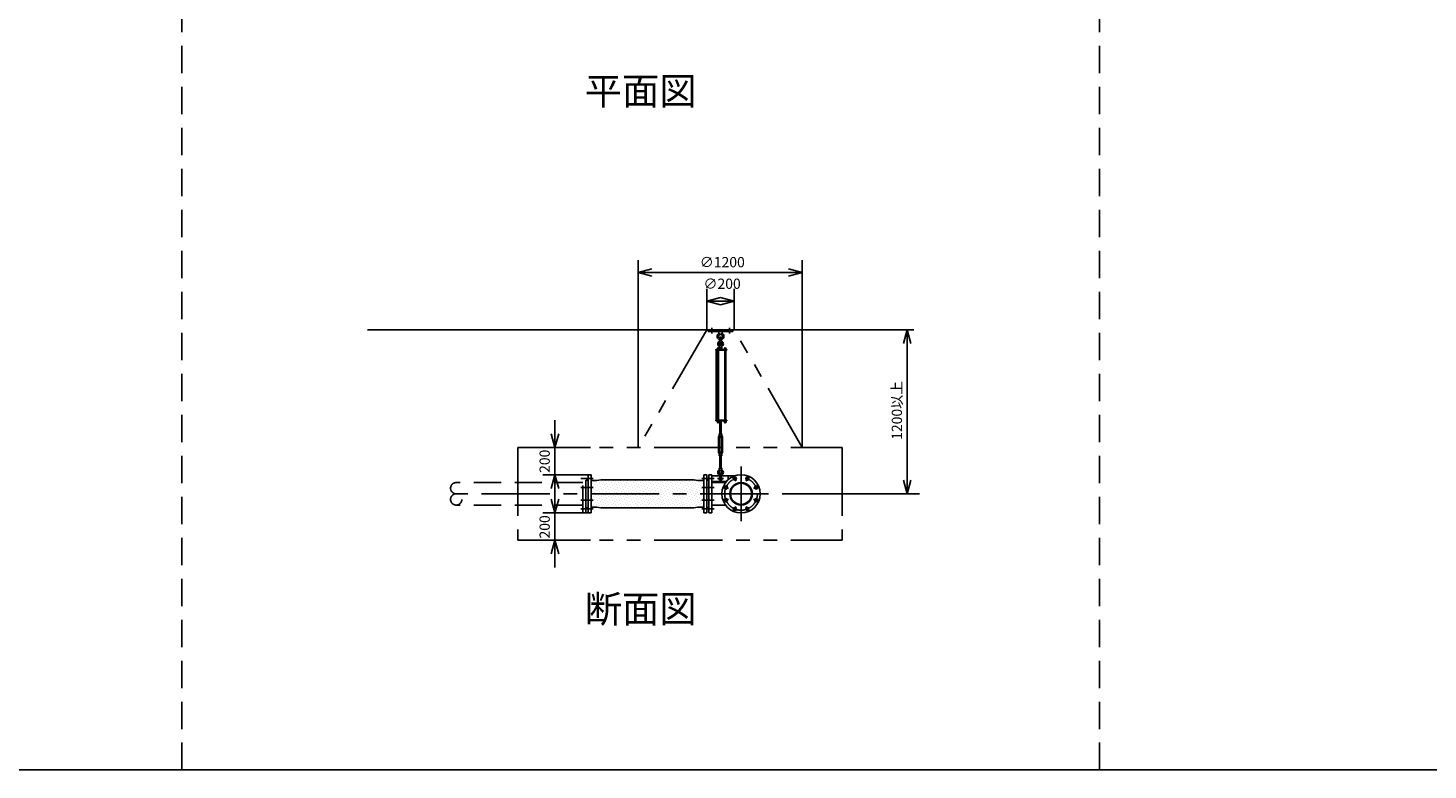
# Model space of a CAD drawing. Extents: x 207 to 40700, y 0 to 27750.
# Drawn here: x 12708 to 22955, y 0 to 5430 of the extents above; entities that cross this region are included whole.
import ezdxf
from ezdxf.enums import TextEntityAlignment as Align

# ---------------------------------------------------------------- set-up
doc = ezdxf.new("R2010")
doc.units = 0
doc.header["$LTSCALE"] = 400
for name, pattern in [('CENTER', [2, 1.25, -0.25, 0.25, -0.25]), ('DASHED', [0.75, 0.5, -0.25]), ('PHANTOM', [2.5, 1.25, -0.25, 0.25, -0.25, 0.25, -0.25])]:
    doc.linetypes.add(name, pattern=pattern)
doc.layers.get('0').update_dxf_attribs({"linetype": 'CONTINUOUS'})
for name, color, linetype in [('1', 4, 'CONTINUOUS'), ('CENTER', 1, 'CENTER'), ('GAWA', 2, 'CONTINUOUS'), ('KARISEN', 5, 'DASHED'), ('SCALE', 4, 'CONTINUOUS'), ('UL1', 3, 'PHANTOM')]:
    doc.layers.add(name, color=color, linetype=linetype)
doc.styles.get("Standard").update_dxf_attribs({"font": 'TXT', "bigfont": 'BIGFONT'})

msp = doc.modelspace()

# ---------------------------------------------------------------- linework, layer by layer
for p, q in [((17175, 3641), (17275, 3668)), ((17175, 3641), (17275, 3614)), ((17275, 3641), (17175, 3641)), ((18375, 3641), (18275, 3668)), ((18375, 3641), (18275, 3614)), ((18275, 3641), (18375, 3641)), ((17677, 3431), (17777, 3458)), ((17677, 3431), (17777, 3404)), ((17777, 3431), (17677, 3431)), ((17877, 3431), (17777, 3458)), ((17877, 3431), (17777, 3404)), ((17777, 3431), (17877, 3431)), ((15192, 3221), (19192, 3221)), ((19143, 3221), (19116, 3121)), ((19143, 3221), (19170, 3121)), ((19143, 3121), (19143, 3221)), ((16565, 2361), (16538, 2461)), ((16565, 2361), (16592, 2461)), ((16565, 2461), (16565, 2361)), ((17804, 2553), (17804, 2547)), ((17805, 2546), (17817, 2546)), ((17807, 2553), (17807, 2547)), ((17815, 2553), (17815, 2547)), ((17819, 2553), (17819, 2547)), ((16565, 2161), (16538, 2061)), ((16565, 2161), (16592, 2061)), ((16565, 2061), (16565, 2161)), ((16808, 1882), (16808, 2161)), ((16808, 2161), (16830, 2161)), ((16830, 1882), (16830, 2161)), ((17676, 2161), (17654, 2161)), ((17654, 1881), (17654, 2161)), ((17676, 1881), (17676, 2161)), ((17692, 2161), (17714, 2161)), ((17692, 2161), (17692, 1881)), ((17714, 2161), (17714, 1881)), ((16792, 2119), (16792, 1924)), ((16793, 2121), (16796, 2122)), ((16796, 2122), (16808, 2122)), ((16830, 2118), (16872, 2118)), ((16901, 2123), (16872, 2118)), ((16901, 2123), (17582, 2123)), ((17582, 2123), (17611, 2118)), ((17654, 2118), (17611, 2118)), ((17688, 2122), (17676, 2122)), ((17690, 2121), (17688, 2122)), ((17692, 2119), (17692, 1924)), ((17714, 2104), (17814, 2104)), ((19143, 2021), (19116, 2121)), ((19143, 2021), (19170, 2121)), ((19143, 2121), (19143, 2021)), ((16565, 1881), (16538, 1981)), ((16565, 1881), (16592, 1981)), ((16565, 1981), (16565, 1881)), ((16793, 1922), (16796, 1921)), ((16796, 1921), (16808, 1921)), ((16808, 1882), (16809, 1881)), ((16809, 1881), (16829, 1881)), ((16829, 1881), (16830, 1882)), ((16829, 1881), (16830, 1882)), ((16830, 1924), (16872, 1924)), ((16901, 1919), (16872, 1924)), ((16901, 1919), (17582, 1919)), ((17582, 1919), (17611, 1924)), ((17654, 1924), (17611, 1924)), ((17676, 1881), (17654, 1881)), ((17688, 1921), (17676, 1921)), ((17690, 1922), (17688, 1921)), ((17692, 1881), (17714, 1881)), ((17714, 1939), (17814, 1939)), ((16565, 1681), (16538, 1581)), ((16565, 1681), (16592, 1581)), ((16565, 1581), (16565, 1681))]:
    msp.add_line(p, q)
for centre, radius in [((17927, 2021), 140), ((17816, 2067), 11.5), ((17927, 2021), 82.6), ((17927, 2021), 77.6), ((17881, 2132), 11.5), ((17973, 2132), 11.5), ((18038, 2067), 11.5), ((17816, 1975), 11.5), ((18038, 1975), 11.5), ((17881, 1910), 11.5), ((17973, 1910), 11.5)]:
    msp.add_circle(centre, radius)
for centre, radius, start, end in [((17805, 2549), 2.56, 226.8031, 313.1972), ((17811, 2558), 11.9, 250.3471, 289.6529), ((17817, 2549), 2.56, 226.8028, 313.197), ((16794, 2119), 2, 110.556, 180), ((17690, 2119), 2, 0, 69.444), ((16794, 1924), 2, 180, 249.444), ((17690, 1924), 2, 290.556, 0)]:
    msp.add_arc(centre, radius, start, end)
at = {"layer": '1'}
for p, q in [((17687, 3209), (17687, 3221)), ((17687, 3221), (17867, 3221)), ((17687, 3209), (17867, 3209)), ((17764, 3209), (17766, 3190)), ((17766, 3190), (17787, 3190)), ((17766, 3190), (17771, 3187)), ((17783, 3187), (17787, 3190)), ((17789, 3209), (17787, 3190)), ((17867, 3209), (17867, 3221)), ((17742, 3076), (17742, 3072)), ((17822, 3076), (17742, 3076)), ((17751, 3078), (17751, 3076)), ((17768, 3078), (17751, 3078)), ((17752, 3078), (17752, 3081)), ((17754, 3083), (17765, 3083)), ((17756, 3078), (17756, 3081)), ((17763, 3078), (17763, 3081)), ((17768, 3106), (17767, 3091)), ((17767, 3091), (17787, 3091)), ((17767, 3090), (17767, 3083)), ((17786, 3083), (17767, 3083)), ((17767, 3080), (17767, 3083)), ((17767, 3081), (17767, 3078)), ((17787, 3080), (17767, 3080)), ((17787, 3078), (17767, 3078)), ((17772, 3107), (17768, 3106)), ((17768, 3106), (17785, 3106)), ((17768, 3078), (17768, 3076)), ((17769, 3091), (17784, 3091)), ((17772, 3140), (17772, 3163)), ((17772, 3112), (17781, 3112)), ((17772, 3111), (17772, 3112)), ((17772, 3107), (17772, 3112)), ((17782, 3111), (17772, 3111)), ((17772, 3111), (17772, 3107)), ((17772, 3090), (17772, 3083)), ((17782, 3111), (17781, 3112)), ((17781, 3107), (17781, 3112)), ((17782, 3140), (17782, 3163)), ((17782, 3111), (17782, 3107)), ((17782, 3107), (17785, 3106)), ((17782, 3090), (17782, 3083)), ((17785, 3106), (17787, 3091)), ((17786, 3090), (17786, 3083)), ((17786, 3080), (17786, 3083)), ((17787, 3076), (17787, 3080)), ((17803, 3078), (17803, 3076)), ((17820, 3078), (17803, 3078)), ((17804, 3078), (17804, 3081)), ((17806, 3083), (17817, 3083)), ((17807, 3078), (17807, 3081)), ((17815, 3078), (17815, 3081)), ((17819, 3081), (17819, 3078)), ((17820, 3078), (17820, 3076)), ((17822, 3076), (17822, 3072)), ((17822, 3072), (17742, 3072)), ((17746, 2561), (17746, 3072)), ((17755, 3072), (17755, 2561)), ((17763, 3072), (17763, 2561)), ((17807, 3072), (17807, 2561)), ((17807, 2561), (17807, 3072)), ((17815, 3072), (17815, 2561)), ((17742, 2556), (17742, 2561)), ((17822, 2561), (17742, 2561)), ((17822, 2556), (17742, 2556)), ((17751, 2555), (17751, 2556)), ((17768, 2555), (17751, 2555)), ((17752, 2553), (17752, 2555)), ((17767, 2553), (17752, 2553)), ((17752, 2553), (17752, 2547)), ((17754, 2546), (17765, 2546)), ((17755, 2553), (17755, 2547)), ((17763, 2553), (17763, 2547)), ((17767, 2553), (17767, 2555)), ((17767, 2553), (17767, 2547)), ((17767, 2456), (17767, 2460)), ((17768, 2555), (17768, 2556)), ((17784, 2550), (17769, 2550)), ((17769, 2461), (17784, 2461)), ((17772, 2555), (17772, 2551)), ((17772, 2461), (17772, 2550)), ((17772, 2456), (17772, 2460)), ((17773, 2550), (17773, 2461)), ((17781, 2550), (17781, 2461)), ((17782, 2555), (17782, 2551)), ((17782, 2461), (17782, 2550)), ((17782, 2456), (17782, 2460)), ((17786, 2555), (17786, 2551)), ((17786, 2456), (17786, 2460)), ((17803, 2555), (17803, 2556)), ((17803, 2553), (17803, 2555)), ((17820, 2555), (17803, 2555)), ((17819, 2553), (17803, 2553)), ((17819, 2553), (17819, 2555)), ((17820, 2555), (17820, 2556)), ((17822, 2556), (17822, 2561)), ((17769, 2451), (17761, 2437)), ((17761, 2324), (17761, 2437)), ((17769, 2455), (17784, 2455)), ((17769, 2455), (17769, 2451)), ((17772, 2441), (17769, 2437)), ((17769, 2324), (17769, 2437)), ((17772, 2436), (17772, 2441)), ((17772, 2441), (17782, 2441)), ((17772, 2436), (17782, 2436)), ((17772, 2436), (17773, 2435)), ((17773, 2441), (17773, 2435)), ((17781, 2435), (17773, 2435)), ((17781, 2441), (17781, 2435)), ((17782, 2436), (17781, 2435)), ((17782, 2436), (17782, 2441)), ((17782, 2441), (17784, 2437)), ((17784, 2455), (17784, 2451)), ((17784, 2451), (17792, 2437)), ((17784, 2324), (17784, 2437)), ((17792, 2324), (17792, 2437)), ((17769, 2310), (17761, 2324)), ((17767, 2304), (17767, 2300)), ((17772, 2319), (17769, 2324)), ((17769, 2305), (17769, 2310)), ((17784, 2305), (17769, 2305)), ((17769, 2305), (17784, 2305)), ((17784, 2299), (17769, 2299)), ((17772, 2324), (17773, 2325)), ((17782, 2324), (17772, 2324)), ((17772, 2324), (17772, 2319)), ((17772, 2319), (17782, 2319)), ((17772, 2304), (17772, 2300)), ((17772, 2299), (17772, 2211)), ((17773, 2325), (17781, 2325)), ((17773, 2319), (17773, 2325)), ((17773, 2211), (17773, 2299)), ((17782, 2324), (17781, 2325)), ((17781, 2319), (17781, 2325)), ((17781, 2211), (17781, 2299)), ((17782, 2319), (17784, 2324)), ((17782, 2324), (17782, 2319)), ((17782, 2304), (17782, 2300)), ((17782, 2299), (17782, 2211)), ((17784, 2310), (17792, 2324)), ((17784, 2305), (17784, 2310)), ((17786, 2304), (17786, 2300)), ((17714, 2152), (17877, 2152)), ((17767, 2205), (17767, 2210)), ((17768, 2190), (17767, 2205)), ((17767, 2205), (17787, 2205)), ((17768, 2190), (17785, 2190)), ((17772, 2188), (17768, 2190)), ((17769, 2211), (17784, 2211)), ((17772, 2205), (17772, 2210)), ((17772, 2146), (17772, 2169)), ((17782, 2205), (17782, 2210)), ((17782, 2188), (17785, 2190)), ((17782, 2146), (17782, 2169)), ((17785, 2190), (17787, 2205)), ((17786, 2205), (17786, 2210)), ((17832, 2152), (17832, 2124)), ((16836, 2095), (16836, 2095)), ((16842, 2074), (16842, 2074)), ((16849, 2108), (16849, 2108)), ((16849, 2054), (16849, 2054)), ((16856, 2088), (16856, 2088)), ((16863, 2068), (16863, 2068)), ((16869, 2101), (16869, 2101)), ((16876, 2081), (16876, 2081)), ((16883, 2115), (16883, 2115)), ((16883, 2061), (16883, 2061)), ((16890, 2095), (16890, 2095)), ((16896, 2074), (16896, 2074)), ((16903, 2108), (16903, 2108)), ((16903, 2054), (16903, 2054)), ((16910, 2088), (16910, 2088)), ((16917, 2121), (16917, 2121)), ((16917, 2068), (16917, 2068)), ((16923, 2101), (16923, 2101)), ((16930, 2081), (16930, 2081)), ((16937, 2115), (16937, 2115)), ((16937, 2061), (16937, 2061)), ((16943, 2095), (16943, 2095)), ((16950, 2074), (16950, 2074)), ((16957, 2108), (16957, 2108)), ((16957, 2054), (16957, 2054)), ((16964, 2088), (16964, 2088)), ((16970, 2121), (16970, 2121)), ((16970, 2068), (16970, 2068)), ((16977, 2101), (16977, 2101)), ((16984, 2081), (16984, 2081)), ((16991, 2115), (16991, 2115)), ((16991, 2061), (16991, 2061)), ((16997, 2095), (16997, 2095)), ((17004, 2074), (17004, 2074)), ((17011, 2108), (17011, 2108)), ((17011, 2054), (17011, 2054)), ((17018, 2088), (17018, 2088)), ((17024, 2121), (17024, 2121)), ((17024, 2068), (17024, 2068)), ((17031, 2101), (17031, 2101)), ((17038, 2081), (17038, 2081)), ((17044, 2115), (17044, 2115)), ((17044, 2061), (17044, 2061)), ((17051, 2095), (17051, 2095)), ((17058, 2074), (17058, 2074)), ((17065, 2108), (17065, 2108)), ((17065, 2054), (17065, 2054)), ((17071, 2088), (17071, 2088)), ((17078, 2121), (17078, 2121)), ((17078, 2068), (17078, 2068)), ((17085, 2101), (17085, 2101)), ((17092, 2081), (17092, 2081)), ((17098, 2115), (17098, 2115)), ((17098, 2061), (17098, 2061)), ((17105, 2095), (17105, 2095)), ((17112, 2074), (17112, 2074)), ((17119, 2108), (17119, 2108)), ((17119, 2054), (17119, 2054)), ((17125, 2088), (17125, 2088)), ((17132, 2121), (17132, 2121)), ((17132, 2068), (17132, 2068)), ((17139, 2101), (17139, 2101)), ((17146, 2081), (17146, 2081)), ((17152, 2115), (17152, 2115)), ((17152, 2061), (17152, 2061)), ((17159, 2095), (17159, 2095)), ((17166, 2074), (17166, 2074)), ((17172, 2108), (17172, 2108)), ((17172, 2054), (17172, 2054)), ((17179, 2088), (17179, 2088)), ((17186, 2121), (17186, 2121)), ((17186, 2068), (17186, 2068)), ((17193, 2101), (17193, 2101)), ((17199, 2081), (17199, 2081)), ((17206, 2115), (17206, 2115)), ((17206, 2061), (17206, 2061)), ((17213, 2095), (17213, 2095)), ((17220, 2074), (17220, 2074)), ((17226, 2108), (17226, 2108)), ((17226, 2054), (17226, 2054)), ((17233, 2088), (17233, 2088)), ((17240, 2121), (17240, 2121)), ((17240, 2068), (17240, 2068)), ((17247, 2101), (17247, 2101)), ((17253, 2081), (17253, 2081)), ((17260, 2115), (17260, 2115)), ((17260, 2061), (17260, 2061)), ((17267, 2095), (17267, 2095)), ((17273, 2074), (17273, 2074)), ((17280, 2108), (17280, 2108)), ((17280, 2054), (17280, 2054)), ((17287, 2088), (17287, 2088)), ((17294, 2121), (17294, 2121)), ((17294, 2068), (17294, 2068)), ((17300, 2101), (17300, 2101)), ((17307, 2081), (17307, 2081)), ((17314, 2115), (17314, 2115)), ((17314, 2061), (17314, 2061)), ((17321, 2095), (17321, 2095)), ((17327, 2074), (17327, 2074)), ((17334, 2108), (17334, 2108)), ((17334, 2054), (17334, 2054)), ((17341, 2088), (17341, 2088)), ((17348, 2121), (17348, 2121)), ((17348, 2068), (17348, 2068)), ((17354, 2101), (17354, 2101)), ((17361, 2081), (17361, 2081)), ((17368, 2115), (17368, 2115)), ((17368, 2061), (17368, 2061)), ((17375, 2095), (17375, 2095)), ((17381, 2074), (17381, 2074)), ((17388, 2108), (17388, 2108)), ((17388, 2054), (17388, 2054)), ((17395, 2088), (17395, 2088)), ((17401, 2121), (17401, 2121)), ((17401, 2068), (17401, 2068)), ((17408, 2101), (17408, 2101)), ((17415, 2081), (17415, 2081)), ((17422, 2115), (17422, 2115)), ((17422, 2061), (17422, 2061)), ((17428, 2095), (17428, 2095)), ((17435, 2074), (17435, 2074)), ((17442, 2108), (17442, 2108)), ((17442, 2054), (17442, 2054)), ((17449, 2088), (17449, 2088)), ((17455, 2121), (17455, 2121)), ((17455, 2068), (17455, 2068)), ((17462, 2101), (17462, 2101)), ((17469, 2081), (17469, 2081)), ((17476, 2115), (17476, 2115)), ((17476, 2061), (17476, 2061)), ((17482, 2095), (17482, 2095)), ((17489, 2074), (17489, 2074)), ((17496, 2108), (17496, 2108)), ((17496, 2054), (17496, 2054)), ((17502, 2088), (17502, 2088)), ((17509, 2121), (17509, 2121)), ((17509, 2068), (17509, 2068)), ((17516, 2101), (17516, 2101)), ((17523, 2081), (17523, 2081)), ((17529, 2115), (17529, 2115)), ((17529, 2061), (17529, 2061)), ((17536, 2095), (17536, 2095)), ((17543, 2074), (17543, 2074)), ((17550, 2108), (17550, 2108)), ((17550, 2054), (17550, 2054)), ((17556, 2088), (17556, 2088)), ((17563, 2121), (17563, 2121)), ((17563, 2068), (17563, 2068)), ((17570, 2101), (17570, 2101)), ((17577, 2081), (17577, 2081)), ((17583, 2115), (17583, 2115)), ((17583, 2061), (17583, 2061)), ((17590, 2095), (17590, 2095)), ((17597, 2074), (17597, 2074)), ((17604, 2108), (17604, 2108)), ((17604, 2054), (17604, 2054)), ((17610, 2088), (17610, 2088)), ((17617, 2068), (17617, 2068)), ((17624, 2101), (17624, 2101)), ((17630, 2081), (17630, 2081)), ((17637, 2115), (17637, 2115)), ((17637, 2061), (17637, 2061)), ((17644, 2095), (17644, 2095)), ((17651, 2074), (17651, 2074)), ((17714, 2112), (17820, 2112)), ((16836, 2041), (16836, 2041)), ((16836, 1987), (16836, 1987)), ((16842, 2020), (16842, 2020)), ((16842, 1967), (16842, 1967)), ((16849, 2000), (16849, 2000)), ((16856, 2034), (16856, 2034)), ((16856, 1980), (16856, 1980)), ((16863, 2014), (16863, 2014)), ((16863, 1960), (16863, 1960)), ((16869, 2047), (16869, 2047)), ((16869, 1994), (16869, 1994)), ((16876, 2027), (16876, 2027)), ((16876, 1973), (16876, 1973)), ((16883, 2007), (16883, 2007)), ((16883, 1953), (16883, 1953)), ((16890, 2041), (16890, 2041)), ((16890, 1987), (16890, 1987)), ((16896, 2020), (16896, 2020)), ((16896, 1967), (16896, 1967)), ((16903, 2000), (16903, 2000)), ((16910, 2034), (16910, 2034)), ((16910, 1980), (16910, 1980)), ((16917, 2014), (16917, 2014)), ((16917, 1960), (16917, 1960)), ((16923, 2047), (16923, 2047)), ((16923, 1994), (16923, 1994)), ((16930, 2027), (16930, 2027)), ((16930, 1973), (16930, 1973)), ((16937, 2007), (16937, 2007)), ((16937, 1953), (16937, 1953)), ((16943, 2041), (16943, 2041)), ((16943, 1987), (16943, 1987)), ((16950, 2020), (16950, 2020)), ((16950, 1967), (16950, 1967)), ((16957, 2000), (16957, 2000)), ((16964, 2034), (16964, 2034)), ((16964, 1980), (16964, 1980)), ((16970, 2014), (16970, 2014)), ((16970, 1960), (16970, 1960)), ((16977, 2047), (16977, 2047)), ((16977, 1994), (16977, 1994)), ((16984, 2027), (16984, 2027)), ((16984, 1973), (16984, 1973)), ((16991, 2007), (16991, 2007)), ((16991, 1953), (16991, 1953)), ((16997, 2041), (16997, 2041)), ((16997, 1987), (16997, 1987)), ((17004, 2020), (17004, 2020)), ((17004, 1967), (17004, 1967)), ((17011, 2000), (17011, 2000)), ((17018, 2034), (17018, 2034)), ((17018, 1980), (17018, 1980)), ((17024, 2014), (17024, 2014)), ((17024, 1960), (17024, 1960)), ((17031, 2047), (17031, 2047)), ((17031, 1994), (17031, 1994)), ((17038, 2027), (17038, 2027)), ((17038, 1973), (17038, 1973)), ((17044, 2007), (17044, 2007)), ((17044, 1953), (17044, 1953)), ((17051, 2041), (17051, 2041)), ((17051, 1987), (17051, 1987)), ((17058, 2020), (17058, 2020)), ((17058, 1967), (17058, 1967)), ((17065, 2000), (17065, 2000)), ((17071, 2034), (17071, 2034)), ((17071, 1980), (17071, 1980)), ((17078, 2014), (17078, 2014)), ((17078, 1960), (17078, 1960)), ((17085, 2047), (17085, 2047)), ((17085, 1994), (17085, 1994)), ((17092, 2027), (17092, 2027)), ((17092, 1973), (17092, 1973)), ((17098, 2007), (17098, 2007)), ((17098, 1953), (17098, 1953)), ((17105, 2041), (17105, 2041)), ((17105, 1987), (17105, 1987)), ((17112, 2020), (17112, 2020)), ((17112, 1967), (17112, 1967)), ((17119, 2000), (17119, 2000)), ((17125, 2034), (17125, 2034)), ((17125, 1980), (17125, 1980)), ((17132, 2014), (17132, 2014)), ((17132, 1960), (17132, 1960)), ((17139, 2047), (17139, 2047)), ((17139, 1994), (17139, 1994)), ((17146, 2027), (17146, 2027)), ((17146, 1973), (17146, 1973)), ((17152, 2007), (17152, 2007)), ((17152, 1953), (17152, 1953)), ((17159, 2041), (17159, 2041)), ((17159, 1987), (17159, 1987)), ((17166, 2020), (17166, 2020)), ((17166, 1967), (17166, 1967)), ((17172, 2000), (17172, 2000)), ((17179, 2034), (17179, 2034)), ((17179, 1980), (17179, 1980)), ((17186, 2014), (17186, 2014)), ((17186, 1960), (17186, 1960)), ((17193, 2047), (17193, 2047)), ((17193, 1994), (17193, 1994)), ((17199, 2027), (17199, 2027)), ((17199, 1973), (17199, 1973)), ((17206, 2007), (17206, 2007)), ((17206, 1953), (17206, 1953)), ((17213, 2041), (17213, 2041)), ((17213, 1987), (17213, 1987)), ((17220, 2020), (17220, 2020)), ((17220, 1967), (17220, 1967)), ((17226, 2000), (17226, 2000)), ((17233, 2034), (17233, 2034)), ((17233, 1980), (17233, 1980)), ((17240, 2014), (17240, 2014)), ((17240, 1960), (17240, 1960)), ((17247, 2047), (17247, 2047)), ((17247, 1994), (17247, 1994)), ((17253, 2027), (17253, 2027)), ((17253, 1973), (17253, 1973)), ((17260, 2007), (17260, 2007)), ((17260, 1953), (17260, 1953)), ((17267, 2041), (17267, 2041)), ((17267, 1987), (17267, 1987)), ((17273, 2020), (17273, 2020)), ((17273, 1967), (17273, 1967)), ((17280, 2000), (17280, 2000)), ((17287, 2034), (17287, 2034)), ((17287, 1980), (17287, 1980)), ((17294, 2014), (17294, 2014)), ((17294, 1960), (17294, 1960)), ((17300, 2047), (17300, 2047)), ((17300, 1994), (17300, 1994)), ((17307, 2027), (17307, 2027)), ((17307, 1973), (17307, 1973)), ((17314, 2007), (17314, 2007)), ((17314, 1953), (17314, 1953)), ((17321, 2041), (17321, 2041)), ((17321, 1987), (17321, 1987)), ((17327, 2020), (17327, 2020)), ((17327, 1967), (17327, 1967)), ((17334, 2000), (17334, 2000)), ((17341, 2034), (17341, 2034)), ((17341, 1980), (17341, 1980)), ((17348, 2014), (17348, 2014)), ((17348, 1960), (17348, 1960)), ((17354, 2047), (17354, 2047)), ((17354, 1994), (17354, 1994)), ((17361, 2027), (17361, 2027)), ((17361, 1973), (17361, 1973)), ((17368, 2007), (17368, 2007)), ((17368, 1953), (17368, 1953)), ((17375, 2041), (17375, 2041)), ((17375, 1987), (17375, 1987)), ((17381, 2020), (17381, 2020)), ((17381, 1967), (17381, 1967)), ((17388, 2000), (17388, 2000)), ((17395, 2034), (17395, 2034)), ((17395, 1980), (17395, 1980)), ((17401, 2014), (17401, 2014)), ((17401, 1960), (17401, 1960)), ((17408, 2047), (17408, 2047)), ((17408, 1994), (17408, 1994)), ((17415, 2027), (17415, 2027)), ((17415, 1973), (17415, 1973)), ((17422, 2007), (17422, 2007)), ((17422, 1953), (17422, 1953)), ((17428, 2041), (17428, 2041)), ((17428, 1987), (17428, 1987)), ((17435, 2020), (17435, 2020)), ((17435, 1967), (17435, 1967)), ((17442, 2000), (17442, 2000)), ((17449, 2034), (17449, 2034)), ((17449, 1980), (17449, 1980)), ((17455, 2014), (17455, 2014)), ((17455, 1960), (17455, 1960)), ((17462, 2047), (17462, 2047)), ((17462, 1994), (17462, 1994)), ((17469, 2027), (17469, 2027)), ((17469, 1973), (17469, 1973)), ((17476, 2007), (17476, 2007)), ((17476, 1953), (17476, 1953)), ((17482, 2041), (17482, 2041)), ((17482, 1987), (17482, 1987)), ((17489, 2020), (17489, 2020)), ((17489, 1967), (17489, 1967)), ((17496, 2000), (17496, 2000)), ((17502, 2034), (17502, 2034)), ((17502, 1980), (17502, 1980)), ((17509, 2014), (17509, 2014)), ((17509, 1960), (17509, 1960)), ((17516, 2047), (17516, 2047)), ((17516, 1994), (17516, 1994)), ((17523, 2027), (17523, 2027)), ((17523, 1973), (17523, 1973)), ((17529, 2007), (17529, 2007)), ((17529, 1953), (17529, 1953)), ((17536, 2041), (17536, 2041)), ((17536, 1987), (17536, 1987)), ((17543, 2020), (17543, 2020)), ((17543, 1967), (17543, 1967)), ((17550, 2000), (17550, 2000)), ((17556, 2034), (17556, 2034)), ((17556, 1980), (17556, 1980)), ((17563, 2014), (17563, 2014)), ((17563, 1960), (17563, 1960)), ((17570, 2047), (17570, 2047)), ((17570, 1994), (17570, 1994)), ((17577, 2027), (17577, 2027)), ((17577, 1973), (17577, 1973)), ((17583, 2007), (17583, 2007)), ((17583, 1953), (17583, 1953)), ((17590, 2041), (17590, 2041)), ((17590, 1987), (17590, 1987)), ((17597, 2020), (17597, 2020)), ((17597, 1967), (17597, 1967)), ((17604, 2000), (17604, 2000)), ((17610, 2034), (17610, 2034)), ((17610, 1980), (17610, 1980)), ((17617, 2014), (17617, 2014)), ((17617, 1960), (17617, 1960)), ((17624, 2047), (17624, 2047)), ((17624, 1994), (17624, 1994)), ((17630, 2027), (17630, 2027)), ((17630, 1973), (17630, 1973)), ((17637, 2007), (17637, 2007)), ((17637, 1953), (17637, 1953)), ((17644, 2041), (17644, 2041)), ((17644, 1987), (17644, 1987)), ((17651, 2020), (17651, 2020)), ((17651, 1967), (17651, 1967)), ((16836, 1933), (16836, 1933)), ((16849, 1946), (16849, 1946)), ((16856, 1926), (16856, 1926)), ((16869, 1940), (16869, 1940)), ((16890, 1933), (16890, 1933)), ((16903, 1946), (16903, 1946)), ((16910, 1926), (16910, 1926)), ((16923, 1940), (16923, 1940)), ((16930, 1919), (16930, 1919)), ((16943, 1933), (16943, 1933)), ((16957, 1946), (16957, 1946)), ((16964, 1926), (16964, 1926)), ((16977, 1940), (16977, 1940)), ((16984, 1919), (16984, 1919)), ((16997, 1933), (16997, 1933)), ((17011, 1946), (17011, 1946)), ((17018, 1926), (17018, 1926)), ((17031, 1940), (17031, 1940)), ((17038, 1919), (17038, 1919)), ((17051, 1933), (17051, 1933)), ((17065, 1946), (17065, 1946)), ((17071, 1926), (17071, 1926)), ((17085, 1940), (17085, 1940)), ((17092, 1919), (17092, 1919)), ((17105, 1933), (17105, 1933)), ((17119, 1946), (17119, 1946)), ((17125, 1926), (17125, 1926)), ((17139, 1940), (17139, 1940)), ((17146, 1919), (17146, 1919)), ((17159, 1933), (17159, 1933)), ((17172, 1946), (17172, 1946)), ((17179, 1926), (17179, 1926)), ((17193, 1940), (17193, 1940)), ((17199, 1919), (17199, 1919)), ((17213, 1933), (17213, 1933)), ((17226, 1946), (17226, 1946)), ((17233, 1926), (17233, 1926)), ((17247, 1940), (17247, 1940)), ((17253, 1919), (17253, 1919)), ((17267, 1933), (17267, 1933)), ((17280, 1946), (17280, 1946)), ((17287, 1926), (17287, 1926)), ((17300, 1940), (17300, 1940)), ((17307, 1919), (17307, 1919)), ((17321, 1933), (17321, 1933)), ((17334, 1946), (17334, 1946)), ((17341, 1926), (17341, 1926)), ((17354, 1940), (17354, 1940)), ((17361, 1919), (17361, 1919)), ((17375, 1933), (17375, 1933)), ((17388, 1946), (17388, 1946)), ((17395, 1926), (17395, 1926)), ((17408, 1940), (17408, 1940)), ((17415, 1919), (17415, 1919)), ((17428, 1933), (17428, 1933)), ((17442, 1946), (17442, 1946)), ((17449, 1926), (17449, 1926)), ((17462, 1940), (17462, 1940)), ((17469, 1919), (17469, 1919)), ((17482, 1933), (17482, 1933)), ((17496, 1946), (17496, 1946)), ((17502, 1926), (17502, 1926)), ((17516, 1940), (17516, 1940)), ((17523, 1919), (17523, 1919)), ((17536, 1933), (17536, 1933)), ((17550, 1946), (17550, 1946)), ((17556, 1926), (17556, 1926)), ((17570, 1940), (17570, 1940)), ((17577, 1919), (17577, 1919)), ((17590, 1933), (17590, 1933)), ((17604, 1946), (17604, 1946)), ((17610, 1926), (17610, 1926)), ((17624, 1940), (17624, 1940)), ((17644, 1933), (17644, 1933))]:
    msp.add_line(p, q, dxfattribs=at)
for centre in [(17777, 3126), (17777, 2132)]:
    msp.add_circle(centre, 5, dxfattribs=at)
for centre, radius, start, end in [((17777, 3173), 25, 130.0336, 258.463), ((17753, 3201), 12, 310.0336, 5.65), ((17777, 3173), 15, 289.4712, 250.5288), ((17777, 3173), 25, 281.537, 49.9557), ((17800, 3201), 12, 174.4, 229.9557), ((17754, 3081), 1.88, 0.8115, 179.1885), ((17759, 3083), 6.5, 4.4118, 175.5882), ((17777, 3119), 20.5, 104.501, 230.0335), ((17759, 3078), 4.73, 37.5163, 142.4837), ((17757, 3095), 10, 354.35, 50.0335), ((17765, 3081), 1.88, 0.8115, 179.1885), ((17777, 3119), 12.5, 146.9526, 33.0474), ((17777, 3126), 10.5, 137.0297, 42.9703), ((17769, 3087), 3.67, 49.1018, 130.8982), ((17762, 3140), 10, 317.0297, 0), ((17777, 3163), 5, 0, 180), ((17777, 3076), 14.4, 69.7054, 110.2946), ((17792, 3140), 10, 180, 222.9703), ((17777, 3119), 20.5, 309.9665, 75.499), ((17784, 3087), 3.67, 49.1018, 130.8982), ((17796, 3095), 10, 129.9665, 185.65), ((17806, 3081), 1.88, 0.8115, 179.1885), ((17811, 3083), 6.5, 4.4118, 175.5882), ((17811, 3078), 4.73, 37.5163, 142.4837), ((17817, 3081), 1.88, 0.8115, 179.1885), ((17754, 2549), 2.56, 226.8031, 313.1972), ((17759, 2547), 6.5, 184.4118, 355.5882), ((17759, 2558), 11.9, 250.3471, 289.6529), ((17765, 2549), 2.56, 226.8028, 313.197), ((17769, 2554), 3.67, 230.1278, 310.8982), ((17769, 2458), 3.67, 49.1018, 130.8982), ((17769, 2552), 3.67, 49.1018, 111.6096), ((17777, 2542), 14.4, 69.7054, 110.2946), ((17777, 2565), 14.4, 249.7054, 290.2946), ((17777, 2447), 14.4, 69.7054, 110.2946), ((17784, 2552), 3.67, 49.1018, 130.8982), ((17784, 2554), 3.67, 229.1018, 310.8982), ((17784, 2458), 3.67, 49.1018, 130.8982), ((17811, 2547), 6.5, 184.4118, 355.5882), ((17769, 2459), 3.67, 229.1018, 310.8982), ((17777, 2470), 14.4, 249.7054, 290.2946), ((17784, 2459), 3.67, 229.1018, 310.8982), ((17769, 2302), 3.67, 49.1018, 130.8982), ((17769, 2303), 3.67, 229.1018, 310.8982), ((17777, 2291), 14.4, 69.7054, 110.2946), ((17777, 2314), 14.4, 249.7054, 290.2946), ((17784, 2302), 3.67, 49.1018, 130.8982), ((17784, 2303), 3.67, 229.1018, 310.8982), ((17777, 2177), 20.5, 129.9665, 255.883), ((17757, 2200), 10, 309.9665, 5.65), ((17777, 2177), 12.5, 293.5782, 246.4218), ((17769, 2207), 3.67, 49.1018, 130.8982), ((17769, 2208), 3.67, 229.1018, 310.8982), ((17777, 2196), 14.4, 69.7054, 110.2946), ((17777, 2219), 14.4, 249.7054, 290.2946), ((17777, 2169), 5, 0, 180), ((17784, 2207), 3.67, 49.1018, 130.8982), ((17784, 2208), 3.67, 229.1018, 310.8982), ((17777, 2177), 20.5, 284.117, 50.0335), ((17796, 2200), 10, 174.35, 230.0335), ((17777, 2132), 10.5, 137.0297, 42.9703), ((17762, 2146), 10, 317.0297, 0), ((17792, 2146), 10, 180, 222.9703)]:
    msp.add_arc(centre, radius, start, end, dxfattribs=at)
at = {"layer": 'CENTER'}
for p, q in [((17712, 3194), (17712, 3236)), ((17842, 3194), (17842, 3236)), ((17777, 2156), (17777, 2108)), ((17927, 2221), (17927, 1821)), ((16755, 2132), (16845, 2132)), ((16755, 2067), (16845, 2067)), ((17729, 2132), (17639, 2132)), ((17729, 2067), (17639, 2067)), ((17755, 2132), (17798, 2132)), ((17797, 2075), (17834, 2059)), ((17873, 2150), (17888, 2114)), ((17980, 2150), (17965, 2114)), ((18056, 2075), (18019, 2059)), ((18127, 2021), (15782, 2021)), ((16755, 1975), (16845, 1975)), ((17729, 1975), (17639, 1975)), ((17797, 1968), (17834, 1983)), ((18056, 1968), (18019, 1983)), ((16755, 1910), (16845, 1910)), ((17729, 1910), (17639, 1910)), ((17873, 1892), (17888, 1929)), ((17980, 1892), (17965, 1929))]:
    msp.add_line(p, q, dxfattribs=at)
msp.add_circle((17927, 2021), 120, dxfattribs=at)
at = {"layer": 'GAWA'}
for p, q in [((400, 0), (40700, 0)), ((20350, 0), (800, 0))]:
    msp.add_line(p, q, dxfattribs=at)
at = {"layer": 'KARISEN'}
for p, q in [((13833, 0), (13833, 11875)), ((20550, 0), (20550, 11875)), ((16770, 2161), (16792, 2161)), ((16770, 1881), (16770, 2161)), ((16792, 1881), (16792, 2161)), ((16770, 2104), (15842, 2104)), ((16770, 1939), (15842, 1939)), ((16770, 1881), (16792, 1881))]:
    msp.add_line(p, q, dxfattribs=at)
msp.add_circle((15842, 1980), 41.3, dxfattribs=at)
msp.add_arc((15842, 2062), 41.3, 90, 270, dxfattribs=at)
at = {"layer": 'SCALE'}
for p, q in [((17175, 2366), (17175, 3731)), ((18375, 2366), (18375, 3731)), ((18275, 3641), (17275, 3641)), ((17677, 3226), (17677, 3521)), ((17877, 3226), (17877, 3521)), ((19043, 3221), (19053, 3221)), ((19143, 3121), (19143, 2121)), ((16565, 2461), (16565, 2561)), ((16825, 2361), (16475, 2361)), ((16565, 2161), (16565, 2361)), ((16825, 2161), (16475, 2161)), ((16565, 1981), (16565, 2081)), ((16565, 2061), (16565, 1961)), ((18227, 2021), (19233, 2021)), ((16824, 1881), (16475, 1881)), ((16565, 1881), (16565, 1681)), ((16824, 1681), (16475, 1681)), ((16565, 1581), (16565, 1481))]:
    msp.add_line(p, q, dxfattribs=at)
at = {"layer": 'UL1'}
for p, q in [((17677, 3221), (17175, 2361)), ((18375, 2361), (17877, 3221)), ((16292, 2361), (16292, 1681)), ((16292, 2361), (18667, 2361)), ((18667, 2361), (18667, 1681)), ((16292, 1681), (18667, 1681))]:
    msp.add_line(p, q, dxfattribs=at)

# ---------------------------------------------------------------- texts
at = {"layer": 'SCALE'}
for s, p in [('平面図', (17192, 4943)), ('断面図', (17192, 1153))]:
    msp.add_text(s, height=200, dxfattribs=at).set_placement(p, align=Align.MIDDLE)
for s, p in [('∅1200', (17625, 3679)), ('∅200', (17652, 3521))]:
    msp.add_text(s, height=75, dxfattribs=at).set_placement(p)
for s, p in [('1200以上', (19105, 2416)), ('200', (16527, 2174)), ('200', (16527, 1694))]:
    msp.add_text(s, height=75, rotation=90, dxfattribs=at).set_placement(p)

doc.saveas('drawing.dxf')
